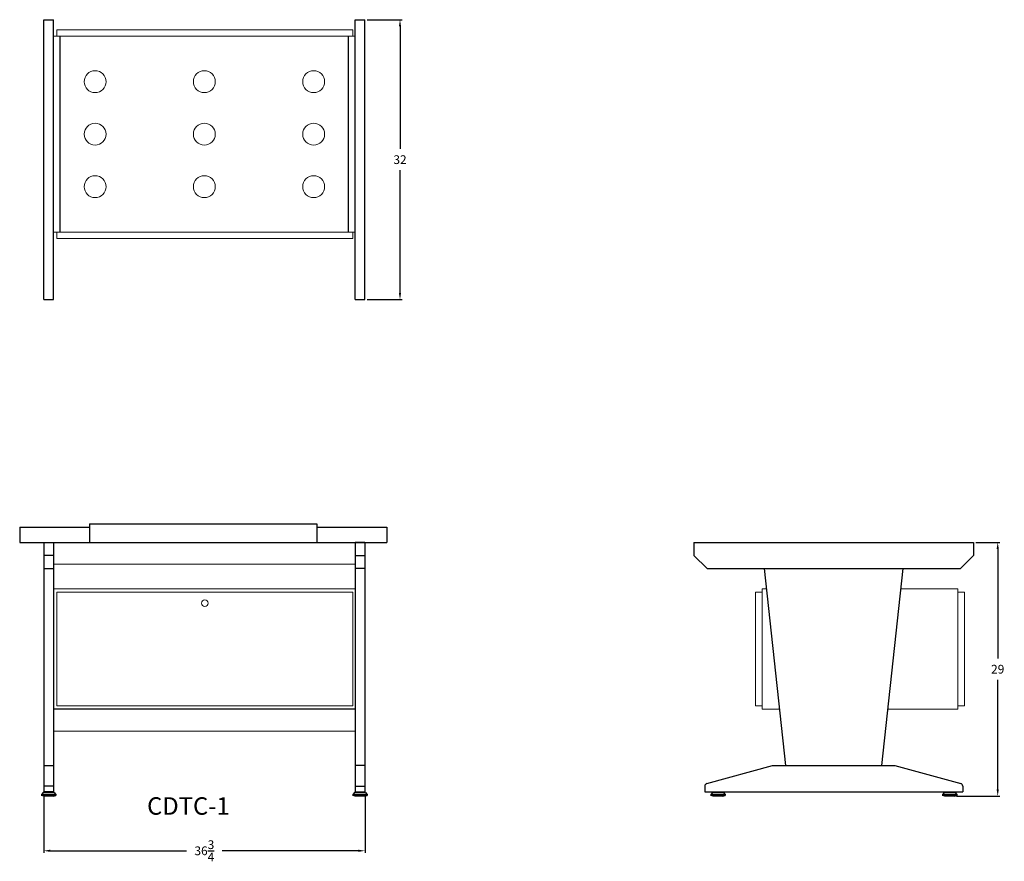
# Model space of a CAD drawing. Units: inches. Extents: x 9 to 122, y -8 to 89.
import ezdxf

# ---------------------------------------------------------------- set-up
doc = ezdxf.new("R2010")
doc.units = ezdxf.units.IN
doc.header["$LTSCALE"] = 0.5
doc.header["$MEASUREMENT"] = 0
doc.layers.get('0').update_dxf_attribs({"lineweight": 20})
doc.layers.get('DEFPOINTS').update_dxf_attribs({"lineweight": 5})
for name, color, linetype in [('dimension', 3, 'Continuous'), ('object', 7, 'Continuous'), ('text', 7, 'Continuous')]:
    doc.layers.add(name, color=color, linetype=linetype)
doc.styles.add('DWINC', font='txt')
doc.dimstyles.new('DWINC_16', dxfattribs={"dimscale": 16, "dimtxt": 0.125, "dimasz": 0.09375, "dimexe": 0.03, "dimexo": 0.03, "dimgap": 0.09, "dimtad": 0, "dimtih": 1, "dimtoh": 1, "dimdec": 4, "dimzin": 0, "dimdsep": 46, "dimlunit": 5, "dimtxsty": 'DWINC', "dimcen": 0, "dimclrd": 3, "dimclre": 3, "dimclrt": 3, "dimadec": 0, "dimazin": 0, "dimtfac": 1, "dimtdec": 4, "dimtofl": 0, "dimtmove": 0, "dimatfit": 3, "dimfxl": 1, "dimtolj": 1, "dimtzin": 0, "dimarcsym": 0})

# ---------------------------------------------------------------- blocks, each defined once
blk = doc.blocks.new('*D10')
at = {"layer": 'DEFPOINTS', "color": 0}
for p in [(118, 28.93), (115.81, -0.07), (120.75, -0.07)]:
    blk.add_point(p, dxfattribs=at)
at = {"layer": 'dimension', "color": 3, "lineweight": -2}
for p, q in [((118.24, 28.93), (120.99, 28.93)), ((120.75, 28.18), (120.75, 15.65)), ((120.75, 0.68), (120.75, 13.21)), ((116.05, -0.07), (120.99, -0.07))]:
    blk.add_line(p, q, dxfattribs=at)
at = {"layer": 'dimension', "color": 3}
for points in [[(120.63, 28.18), (120.88, 28.18), (120.75, 28.93)], [(120.63, 0.68), (120.88, 0.68), (120.75, -0.07)]]:
    blk.add_solid(points, dxfattribs=at)
at = {"layer": 'dimension', "color": 3, "insert": (120.75, 14.43), "char_height": 1, "attachment_point": 5, "style": 'DWINC'}
blk.add_mtext('\\A1;29', dxfattribs=at)
blk = doc.blocks.new('*D11')
at = {"layer": 'DEFPOINTS', "color": 0}
for p in [(48.38, 88.68), (52.38, 88.68), (48.38, 56.68)]:
    blk.add_point(p, dxfattribs=at)
at = {"layer": 'dimension', "color": 3, "lineweight": -2}
for p, q in [((48.62, 88.68), (52.62, 88.68)), ((52.38, 87.93), (52.38, 73.9)), ((52.38, 57.43), (52.38, 71.46)), ((48.62, 56.68), (52.62, 56.68))]:
    blk.add_line(p, q, dxfattribs=at)
at = {"layer": 'dimension', "color": 3}
for points in [[(52.25, 87.93), (52.5, 87.93), (52.38, 88.68)], [(52.25, 57.43), (52.5, 57.43), (52.38, 56.68)]]:
    blk.add_solid(points, dxfattribs=at)
at = {"layer": 'dimension', "color": 3, "insert": (52.38, 72.68), "char_height": 1, "attachment_point": 5, "style": 'DWINC'}
blk.add_mtext('\\A1;32', dxfattribs=at)
blk = doc.blocks.new('*D12')
at = {"layer": 'DEFPOINTS', "color": 0}
for p in [(11.62, 0.43), (48.38, 0.43), (48.38, -6.33)]:
    blk.add_point(p, dxfattribs=at)
at = {"layer": 'dimension', "color": 3, "lineweight": -2}
for p, q in [((11.62, 0.19), (11.62, -6.57)), ((48.38, 0.19), (48.38, -6.57)), ((12.38, -6.33), (27.97, -6.33)), ((47.62, -6.33), (32.03, -6.33))]:
    blk.add_line(p, q, dxfattribs=at)
at = {"layer": 'dimension', "color": 3}
for points in [[(12.38, -6.2), (12.38, -6.45), (11.62, -6.33)], [(47.62, -6.2), (47.62, -6.45), (48.38, -6.33)]]:
    blk.add_solid(points, dxfattribs=at)
at = {"layer": 'dimension', "color": 3, "insert": (30, -6.33), "char_height": 1, "attachment_point": 5, "style": 'DWINC'}
blk.add_mtext('\\A1;36{\\H1.000000x;\\S3/4;}', dxfattribs=at)

msp = doc.modelspace()

# ---------------------------------------------------------------- linework, layer by layer
for p, q in [((47.25, 86.7778), (12.75, 86.7778)), ((47, 87.5278), (13.125, 87.5278)), ((13.125, 86.7778), (13.125, 87.5278)), ((47, 86.7778), (47, 87.5278)), ((47.25, 64.4028), (12.75, 64.4028)), ((13.125, 63.6528), (13.125, 64.4028)), ((47, 63.6528), (47, 64.4028)), ((47, 63.6528), (13.125, 63.6528)), ((16.13133, 28.92802), (43.92121, 28.92802)), ((12.75, 26.42802), (47.25, 26.42802)), ((47.25, 23.61552), (12.75, 23.61552)), ((12.75, 22.99052), (12.75, 9.11552)), ((47, 23.24052), (13.125, 23.24052)), ((13.125, 23.24052), (13.125, 10.24052)), ((47, 10.24052), (47, 23.24052)), ((47.25, 9.11552), (47.25, 22.99052)), ((93.06229, 23.24052), (93.06229, 10.24052)), ((93.06229, 23.24052), (93.81229, 23.24052)), ((93.81229, 23.61552), (94.31975, 23.61552)), ((93.81229, 23.61552), (93.81229, 9.86552)), ((109.68025, 23.61552), (116.18729, 23.61552)), ((116.18729, 23.61552), (116.18729, 9.86552)), ((116.18729, 23.24052), (116.93729, 23.24052)), ((116.93729, 23.24052), (116.93729, 10.24052)), ((13.125, 10.24052), (47, 10.24052)), ((93.06229, 10.24052), (93.81229, 10.24052)), ((116.18729, 10.24052), (116.93729, 10.24052)), ((93.81229, 9.86552), (95.80475, 9.86552)), ((108.19525, 9.86552), (116.18729, 9.86552)), ((47.25, 7.36552), (12.75, 7.36552))]:
    msp.add_line(p, q)
for centre, radius in [((17.5, 81.5903), 1.25), ((30, 81.5903), 1.25), ((42.5, 81.5903), 1.25), ((17.5, 75.5903), 1.25), ((30, 75.5903), 1.25), ((42.5, 75.5903), 1.25), ((17.5, 69.5903), 1.25), ((30, 69.5903), 1.25), ((42.5, 69.5903), 1.25), ((30.0625, 21.99052), 0.375)]:
    msp.add_circle(centre, radius)
at = {"layer": 'object'}
for p, q in [((11.625, 56.67802), (11.625, 88.67802)), ((11.625, 88.67802), (12.75, 88.67802)), ((12.75, 56.67802), (12.75, 88.67802)), ((47.25, 56.67802), (47.25, 88.67802)), ((47.25, 88.67802), (48.375, 88.67802)), ((48.375, 56.67802), (48.375, 88.67802)), ((13.5, 64.4028), (13.5, 86.7778)), ((46.5, 64.4028), (46.5, 86.7778)), ((11.625, 56.67802), (12.75, 56.67802)), ((47.25, 56.67802), (48.375, 56.67802)), ((8.875, 30.67802), (16.875, 30.67802)), ((8.875, 30.67802), (8.875, 28.92802)), ((16.875, 31.05302), (42.875, 31.05302)), ((16.875, 31.05302), (16.875, 28.92802)), ((42.875, 31.05302), (42.875, 28.92802)), ((42.875, 30.67802), (50.875, 30.67802)), ((50.875, 30.67802), (50.875, 28.92802)), ((8.875, 28.92802), (50.875, 28.92802)), ((11.625, 28.92802), (11.625, 25.92802)), ((11.625, 28.92802), (12.75, 28.92802)), ((12.75, 28.92802), (12.75, 25.92802)), ((12.75, 28.92802), (12.75, 27.42802)), ((47.25, 28.92802), (47.25, 27.42802)), ((47.25, 28.92802), (47.25, 25.92802)), ((48.375, 28.92802), (47.25, 28.92802)), ((48.375, 28.92802), (48.375, 25.92802)), ((86, 28.92802), (86, 27.42802)), ((86, 28.92802), (118, 28.92802)), ((118, 28.92802), (118, 27.42802)), ((12.75, 27.42802), (11.625, 27.42802)), ((47.25, 27.42802), (48.375, 27.42802)), ((86, 27.42802), (87.5, 25.92802)), ((116.5, 25.92802), (118, 27.42802)), ((11.625, 25.92802), (12.75, 25.92802)), ((11.625, 25.92802), (11.625, 3.42802)), ((12.75, 25.92802), (12.75, 3.42802)), ((48.375, 25.92802), (47.25, 25.92802)), ((47.25, 25.92802), (47.25, 3.42802)), ((48.375, 25.92802), (48.375, 3.42802)), ((87.5, 25.92802), (116.5, 25.92802)), ((96.5, 3.42802), (94.07, 25.92802)), ((107.5, 3.42802), (109.93, 25.92802)), ((47.25, 9.86552), (12.75, 9.86552)), ((11.625, 3.42802), (12.75, 3.42802)), ((11.625, 3.42802), (11.625, 0.42802)), ((12.75, 3.42802), (12.75, 0.42802)), ((47.25, 3.42802), (47.25, 0.42802)), ((48.375, 3.42802), (47.25, 3.42802)), ((48.375, 3.42802), (48.375, 0.42802)), ((87.47803, 1.36554), (95, 3.42802)), ((95, 3.42802), (109, 3.42802)), ((109, 3.42802), (116.52197, 1.36554)), ((11.56, 0.35), (11.375, 0.09)), ((11.375, 0.09), (11.375, 0)), ((13, 0.09), (11.375, 0.09)), ((11.625, -0.07198), (11.375, 0)), ((13, 0), (11.375, 0)), ((12.815, 0.35), (11.56, 0.35)), ((12.75, 1.05302), (11.625, 1.05302)), ((12.75, 0.42802), (11.625, 0.42802)), ((11.9975, 0.42802), (11.9975, 0.35)), ((12.3775, 0.42802), (12.3775, 0.35)), ((12.75, -0.07198), (13, 0)), ((12.815, 0.35), (13, 0.09)), ((13, 0.09), (13, 0)), ((47.185, 0.35), (47, 0.09)), ((47, 0.09), (47, 0)), ((48.625, 0.09), (47, 0.09)), ((47.25, -0.07198), (47, 0)), ((48.625, 0), (47, 0)), ((48.44, 0.35), (47.185, 0.35)), ((47.25, 1.05302), (48.375, 1.05302)), ((47.25, 0.42802), (48.375, 0.42802)), ((47.6225, 0.42802), (47.6225, 0.35)), ((48.0025, 0.42802), (48.0025, 0.35)), ((48.375, -0.07198), (48.625, 0)), ((48.44, 0.35), (48.625, 0.09)), ((48.625, 0.09), (48.625, 0)), ((87.25, 1.06658), (87.25, 0.42802)), ((87.25, 0.42802), (116.75, 0.42802)), ((88.1225, 0.35), (87.9375, 0.09)), ((87.9375, 0.09), (87.9375, 0)), ((89.5625, 0.09), (87.9375, 0.09)), ((88.1875, -0.07198), (87.9375, 0)), ((89.5625, 0), (87.9375, 0)), ((89.3775, 0.35), (88.1225, 0.35)), ((88.56, 0.42802), (88.56, 0.35)), ((88.94, 0.42802), (88.94, 0.35)), ((89.3125, -0.07198), (89.5625, 0)), ((89.3775, 0.35), (89.5625, 0.09)), ((89.5625, 0.09), (89.5625, 0)), ((114.6225, 0.35), (114.4375, 0.09)), ((114.4375, 0.09), (114.4375, 0)), ((116.0625, 0.09), (114.4375, 0.09)), ((114.6875, -0.07198), (114.4375, 0)), ((116.0625, 0), (114.4375, 0)), ((115.8775, 0.35), (114.6225, 0.35)), ((115.06, 0.42802), (115.06, 0.35)), ((115.44, 0.42802), (115.44, 0.35)), ((115.8125, -0.07198), (116.0625, 0)), ((115.8775, 0.35), (116.0625, 0.09)), ((116.0625, 0.09), (116.0625, 0)), ((116.75, 1.06658), (116.75, 0.42802)), ((12.75, -0.07198), (11.625, -0.07198)), ((48.375, -0.07198), (47.25, -0.07198)), ((89.3125, -0.07198), (88.1875, -0.07198)), ((115.8125, -0.07198), (114.6875, -0.07198))]:
    msp.add_line(p, q, dxfattribs=at)
for centre, start, end in [((87.56, 1.06658), 105.3332848, 180), ((116.44, 1.06658), 0, 74.6667152)]:
    msp.add_arc(centre, 0.31, start, end, dxfattribs=at)

# ---------------------------------------------------------------- texts
at = {"layer": 'text', "style": 'DWINC'}
msp.add_text('CDTC-1', height=2, dxfattribs=at).set_placement((23.44608, -2.20711))

# ---------------------------------------------------------------- dimensions: what is measured, and where the dimension line sits
at = {"layer": 'dimension'}
for base, p1, p2, angle, picture, middle in [((52.375, 88.67802), (48.375, 56.67802), (48.375, 88.67802), 90, '*D11', (52.375, 72.67802)), ((120.75, -0.07198), (118, 28.92802), (115.8125, -0.07198), 90, '*D10', (120.75, 14.42802)), ((48.375, -6.32924), (11.625, 0.42802), (48.375, 0.42802), 0, '*D12', (30, -6.32924))]:
    dim = msp.add_linear_dim(base=base, p1=p1, p2=p2, angle=angle, dimstyle='DWINC_16', override={"dimscale": 8}, dxfattribs=at)
    dim.commit()
    dim.dimension.update_dxf_attribs({"geometry": picture, "text_midpoint": middle})

doc.saveas('drawing.dxf')
